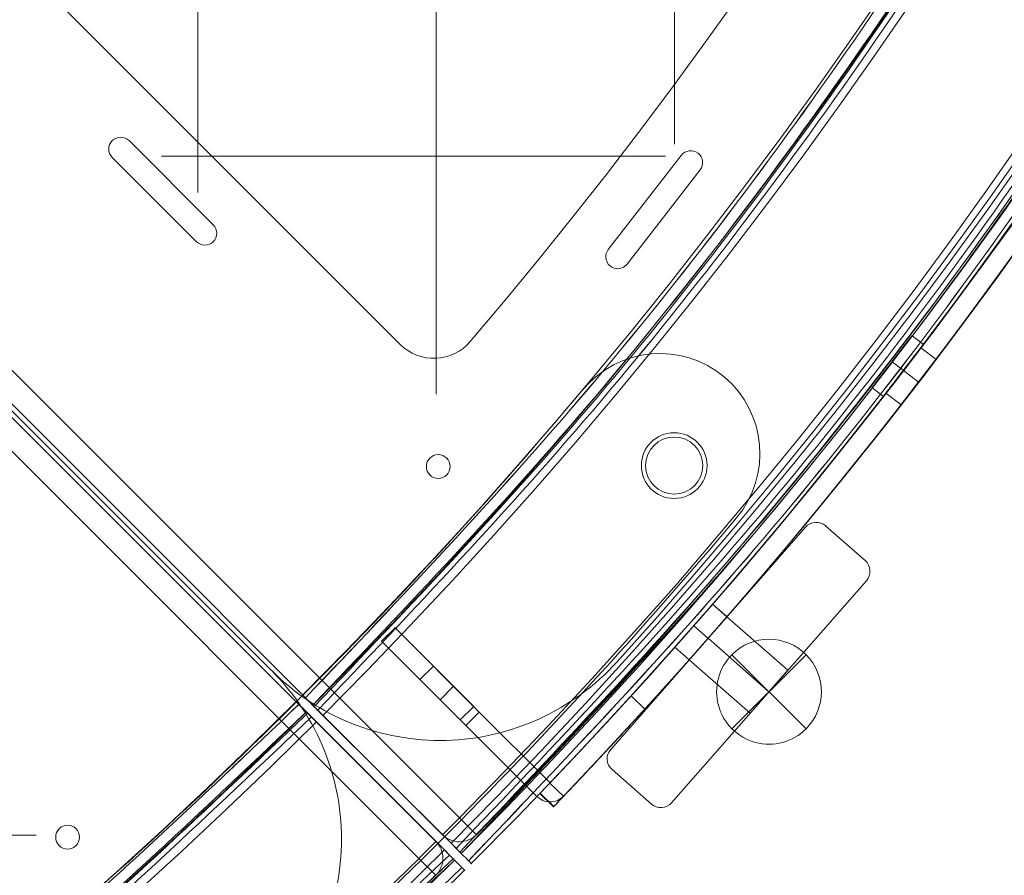
# Model space of a CAD drawing. Units: millimetres. Extents: x -1986 to 12069, y 684 to 10498.
# Drawn here: x 6129 to 6335, y 3657 to 3836 of the extents above; entities that cross this region are included whole.
import ezdxf

# ---------------------------------------------------------------- set-up
doc = ezdxf.new("R2010")
doc.units = ezdxf.units.MM
doc.header["$MEASUREMENT"] = 0
doc.linetypes.add('DGN Style 2', pattern=[249.243895, 149.546337, -99.697558])
doc.layers.add('Level 15', color=7, linetype='Continuous', lineweight=0)
doc.layers.add('Level 26', color=7, linetype='Continuous', lineweight=0)

# ---------------------------------------------------------------- blocks, each defined once
blk = doc.blocks.new('From Smart Solid_20')
at = {"layer": 'Level 26', "color": 7, "linetype": 'Continuous', "lineweight": 13}
for p, q in [((97.86, -1386.46), (95.43, -1384.6)), ((97.86, -1386.46), (95.43, -1384.6)), ((93.66, -1391.94), (91.23, -1390.08)), ((93.66, -1391.94), (91.23, -1390.08)), ((93.66, -1391.94), (91.23, -1390.08)), ((93.66, -1391.94), (91.23, -1390.08)), ((89.46, -1397.41), (87.03, -1395.55)), ((89.46, -1397.41), (87.03, -1395.55)), ((-1.27, -1491.18), (-28.17, -1464.33)), ((-28.17, -1464.33), (-1.27, -1491.18)), ((-1.27, -1491.18), (-28.17, -1464.33)), ((-28.17, -1464.33), (-1.27, -1491.18))]:
    blk.add_line(p, q, dxfattribs=at)
at = {"layer": 'Level 26', "color": 7, "linetype": 'Continuous', "lineweight": 13, "extrusion": (0, 0, -1)}
for centre, radius, start, end in [((746.91, -746.94), 1059.5, 45.05405, 224.94595), ((746.91, -746.94), 1059.5, 45.05405, 224.94595), ((746.91, -746.94), 1056.5, 45.05405, 224.94595), ((746.91, -746.94), 1056.5, 45.05405, 224.94595), ((746.91, -746.94), 1053.5, 45.05405, 224.94595), ((746.91, -746.94), 1053.5, 45.05405, 224.94595), ((746.91, -746.94), 1053.5, 45.05405, 224.94595), ((746.91, -746.94), 1053.5, 45.05405, 224.94595), ((746.91, -746.94), 1015.5, 45.05405, 224.94595), ((746.91, -746.94), 1015.5, 45.05405, 224.94595), ((746.91, -746.94), 1015.5, 45.05405, 224.94595), ((746.91, -746.94), 1015.5, 45.05405, 224.94595), ((746.91, -746.94), 1012.5, 45.05405, 224.94595), ((746.91, -746.94), 1012.5, 45.05405, 224.94595), ((746.91, -746.94), 1009.5, 45.05405, 224.94595), ((746.91, -746.94), 1009.5, 45.05405, 224.94595), ((-45.56, -1411.91), 6.9, 0, 360)]:
    blk.add_arc(centre, radius, start, end, dxfattribs=at)
at = {"layer": 'Level 26', "color": 7, "linetype": 'Continuous', "lineweight": 13}
blk.add_arc((45.56, -1411.91), 6.9, 0, 360, dxfattribs=at)
for points in [[(-1494.82, 2.37), (0.99, 1495.36), (1495.4, 0.96), (2.41, -1494.85)], [(-1494.81, 2.37), (0.99, 1495.35), (1495.38, 0.96), (2.4, -1494.84)], [(-1493.27, 0.82), (-0.55, 1490.72), (1490.75, -0.59), (0.85, -1493.3)], [(-1493.26, 0.82), (-0.56, 1490.71), (1490.74, -0.59), (0.85, -1493.3)], [(-1492.98, 0.53), (-0.84, 1489.85), (1489.89, -0.88), (0.56, -1493.01)], [(-1492.98, 0.53), (-0.84, 1489.85), (1489.88, -0.88), (0.56, -1493.01)], [(-1492.21, -0.24), (-1.61, 1487.54), (1487.57, -1.65), (-0.21, -1492.24)], [(-1492.21, -0.24), (-1.62, 1487.54), (1487.57, -1.65), (-0.21, -1492.24)], [(-1463.24, -29.26), (-30.58, 1400.69), (1400.73, -30.61), (-29.23, -1463.27)], [(-1463.24, -29.26), (-30.58, 1400.69), (1400.72, -30.62), (-29.23, -1463.27)], [(-1462.47, -30.04), (-31.35, 1398.38), (1398.41, -31.39), (-30, -1462.5)], [(-1462.47, -30.04), (-31.35, 1398.38), (1398.41, -31.39), (-30, -1462.5)], [(-1462.18, -30.32), (-31.64, 1397.52), (1397.56, -31.67), (-30.29, -1462.22)], [(-1462.18, -30.33), (-31.64, 1397.51), (1397.55, -31.68), (-30.29, -1462.21)], [(-1460.63, -31.87), (-33.19, 1392.88), (1392.92, -33.22), (-31.84, -1460.67)], [(-1460.63, -31.88), (-33.19, 1392.87), (1392.9, -33.23), (-31.85, -1460.66)]]:
    blk.add_rational_spline(points, [1, 0.333962264291, 0.333962264291, 1], degree=3, dxfattribs=at)
for points, knots in [([(95.45, -1384.61), (95.45, -1384.62), (94.55, -1385.8), (91.27, -1390.1), (87.97, -1394.38), (86.59, -1396.15), (87.74, -1394.68), (89.61, -1392.25), (91.26, -1390.11), (92.91, -1387.95), (94.3, -1386.13), (95.23, -1384.9), (95.45, -1384.61), (95.45, -1384.61)], [0, 0, 0, 0, 0.125, 0.25, 0.375, 0.5, 0.625, 0.6875, 0.75, 0.8125, 0.875, 0.9375, 1, 1, 1, 1]), ([(95.45, -1384.61), (95.45, -1384.62), (94.55, -1385.8), (91.27, -1390.1), (87.97, -1394.38), (86.59, -1396.15), (87.74, -1394.68), (89.61, -1392.25), (91.26, -1390.11), (92.91, -1387.95), (94.3, -1386.13), (95.23, -1384.9), (95.45, -1384.61), (95.45, -1384.61)], [0, 0, 0, 0, 0.125, 0.25, 0.375, 0.5, 0.625, 0.6875, 0.75, 0.8125, 0.875, 0.9375, 1, 1, 1, 1]), ([(97.83, -1386.44), (97.83, -1386.44), (96.93, -1387.63), (93.65, -1391.93), (90.35, -1396.21), (88.97, -1397.98), (90.12, -1396.51), (91.99, -1394.08), (93.64, -1391.93), (95.29, -1389.78), (96.68, -1387.95), (97.61, -1386.73), (97.83, -1386.44), (97.83, -1386.44)], [0, 0, 0, 0, 0.125, 0.25, 0.375, 0.5, 0.625, 0.6875, 0.75, 0.8125, 0.875, 0.9375, 1, 1, 1, 1]), ([(97.83, -1386.44), (97.83, -1386.44), (96.93, -1387.63), (93.65, -1391.93), (90.35, -1396.21), (88.97, -1397.98), (90.12, -1396.51), (91.99, -1394.08), (93.64, -1391.93), (95.29, -1389.78), (96.68, -1387.95), (97.61, -1386.73), (97.83, -1386.44), (97.83, -1386.44)], [0, 0, 0, 0, 0.125, 0.25, 0.375, 0.5, 0.625, 0.6875, 0.75, 0.8125, 0.875, 0.9375, 1, 1, 1, 1]), ([(-32.41, -1460.1), (-32.41, -1460.1), (-31.72, -1460.79), (-29.83, -1462.67), (-28.73, -1463.77), (-28.17, -1464.33)], [0, 0, 0, 0, 0.5, 0.75, 1, 1, 1, 1]), ([(-28.17, -1464.33), (-29.29, -1463.21), (-30.94, -1461.57), (-32.19, -1460.32), (-32.41, -1460.1), (-32.41, -1460.1)], [0, 0, 0, 0, 0.5, 0.75, 1, 1, 1, 1]), ([(2.97, -1495.42), (2.97, -1495.42), (2.28, -1494.73), (0.39, -1492.84), (-0.71, -1491.74), (-1.27, -1491.18)], [0, 0, 0, 0, 0.5, 0.75, 1, 1, 1, 1]), ([(-1.27, -1491.18), (-0.15, -1492.3), (1.5, -1493.94), (2.75, -1495.2), (2.97, -1495.42), (2.97, -1495.42)], [0, 0, 0, 0, 0.5, 0.75, 1, 1, 1, 1])]:
    blk.add_open_spline(points, degree=3, knots=knots, dxfattribs=at)
for points in [[(-28.17, -1464.33), (-28.73, -1463.77), (-29.83, -1462.68), (-30.29, -1462.21), (-30.29, -1462.21)], [(-30.29, -1462.21), (-30.29, -1462.21), (-29.83, -1462.68), (-28.73, -1463.77), (-28.17, -1464.33)], [(0.85, -1493.3), (0.85, -1493.3), (0.39, -1492.84), (-0.71, -1491.74), (-1.27, -1491.18)], [(-1.27, -1491.18), (-0.71, -1491.74), (0.39, -1492.84), (0.85, -1493.3), (0.85, -1493.3)]]:
    blk.add_open_spline(points, degree=3, dxfattribs=at)
for p in [(41.36, -1406.43), (51.04, -1407.71), (40.09, -1416.11), (49.76, -1417.38), (-32.41, -1460.1), (-30.29, -1462.21), (0.85, -1493.3), (2.97, -1495.42)]:
    blk.add_point(p, dxfattribs=at)
blk = doc.blocks.new('From Smart Solid_22')
at = {"layer": 'Level 26', "color": 7, "linetype": 'Continuous', "lineweight": 13}
for p, q in [((1491.12, 1.32), (1464.28, 28.21)), ((1464.28, 28.21), (1491.12, 1.32)), ((1491.12, 1.32), (1464.28, 28.21)), ((1464.28, 28.21), (1491.12, 1.32))]:
    blk.add_line(p, q, dxfattribs=at)
at = {"layer": 'Level 26', "color": 7, "linetype": 'Continuous', "lineweight": 13, "extrusion": (0, 0, -1)}
for radius in [1059.5, 1059.5, 1056.5, 1056.5, 1053.5, 1053.5, 1053.5, 1053.5, 1015.5, 1015.5, 1015.5, 1015.5, 1012.5, 1012.5, 1009.5, 1009.5]:
    blk.add_arc((-746.89, 746.96), radius, 225.05405, 44.94595, dxfattribs=at)
at = {"layer": 'Level 26', "color": 7, "linetype": 'Continuous', "lineweight": 13}
for points in [[(1494.79, -2.36), (-1.02, -1495.35), (-1495.42, -0.95), (-2.43, 1494.86)], [(1494.79, -2.36), (-1.01, -1495.34), (-1495.4, -0.95), (-2.42, 1494.85)], [(1493.24, -0.81), (0.53, -1490.71), (-1490.77, 0.6), (-0.88, 1493.31)], [(1493.24, -0.81), (0.53, -1490.7), (-1490.77, 0.6), (-0.87, 1493.31)], [(1492.96, -0.52), (0.82, -1489.84), (-1489.91, 0.89), (-0.59, 1493.02)], [(1492.95, -0.52), (0.82, -1489.84), (-1489.91, 0.89), (-0.59, 1493.02)], [(1492.18, 0.25), (1.59, -1487.53), (-1487.6, 1.66), (0.19, 1492.25)], [(1492.18, 0.25), (1.59, -1487.53), (-1487.59, 1.66), (0.19, 1492.25)], [(1463.22, 29.27), (30.56, -1400.68), (-1400.75, 30.63), (29.21, 1463.28)], [(1463.22, 29.27), (30.56, -1400.68), (-1400.75, 30.63), (29.21, 1463.28)], [(1462.45, 30.05), (31.33, -1398.37), (-1398.44, 31.4), (29.98, 1462.51)], [(1462.44, 30.05), (31.33, -1398.37), (-1398.43, 31.4), (29.98, 1462.51)], [(1462.16, 30.33), (31.62, -1397.51), (-1397.58, 31.68), (30.27, 1462.23)], [(1462.16, 30.34), (31.62, -1397.5), (-1397.57, 31.69), (30.27, 1462.22)], [(1460.61, 31.88), (33.16, -1392.87), (-1392.94, 33.23), (31.82, 1460.68)], [(1460.61, 31.89), (33.17, -1392.86), (-1392.92, 33.24), (31.82, 1460.67)]]:
    blk.add_rational_spline(points, [1, 0.333962264291, 0.333962264291, 1], degree=3, dxfattribs=at)
for points in [[(1460.04, 32.46), (1460.04, 32.46), (1460.73, 31.77), (1462.62, 29.88), (1463.72, 28.77), (1464.28, 28.21)], [(1464.28, 28.21), (1463.16, 29.33), (1461.52, 30.98), (1460.26, 32.24), (1460.04, 32.46), (1460.04, 32.46)], [(1495.36, -2.93), (1495.36, -2.93), (1494.67, -2.24), (1492.78, -0.35), (1491.68, 0.76), (1491.12, 1.32)], [(1491.12, 1.32), (1492.24, 0.19), (1493.88, -1.45), (1495.14, -2.71), (1495.36, -2.93), (1495.36, -2.93)]]:
    blk.add_open_spline(points, degree=3, knots=[0, 0, 0, 0, 0.5, 0.75, 1, 1, 1, 1], dxfattribs=at)
for points in [[(1464.28, 28.21), (1463.72, 28.77), (1462.62, 29.87), (1462.16, 30.33), (1462.16, 30.33)], [(1462.16, 30.33), (1462.16, 30.33), (1462.62, 29.87), (1463.72, 28.77), (1464.28, 28.21)], [(1493.24, -0.81), (1493.24, -0.81), (1492.78, -0.34), (1491.68, 0.76), (1491.12, 1.32)], [(1491.12, 1.32), (1491.68, 0.76), (1492.78, -0.35), (1493.24, -0.81), (1493.24, -0.81)]]:
    blk.add_open_spline(points, degree=3, dxfattribs=at)
for p in [(1460.04, 32.46), (1462.16, 30.33), (1493.24, -0.81), (1495.36, -2.93)]:
    blk.add_point(p, dxfattribs=at)
blk = doc.blocks.new('From Smart Solid_26')
at = {"layer": 'Level 26', "color": 7, "linetype": 'Continuous', "lineweight": 13}
for p, q in [((708.03, -171.34), (35.39, 501.3)), ((708.03, -171.34), (35.39, 501.3)), ((708.03, -171.34), (708.03, -171.34)), ((663.44, -204.53), (663.44, -204.53)), ((666.97, -204.53), (666.97, -204.53)), ((663.44, -208.06), (663.44, -208.06)), ((666.97, -208.06), (666.97, -208.06))]:
    blk.add_line(p, q, dxfattribs=at)
blk.add_arc((672.68, -206.7), 50, 312.1412, 45, dxfattribs=at)
at = {"layer": 'Level 26', "color": 7, "linetype": 'Continuous', "lineweight": 13, "extrusion": (0, 0, -1)}
for centre, radius, start, end in [((-672.68, -206.7), 50, 135, 227.8588), ((-665.21, -206.29), 2.5, 0, 360), ((-665.21, -206.29), 2.5, 0, 360)]:
    blk.add_arc(centre, radius, start, end, dxfattribs=at)
blk = doc.blocks.new('From Smart Solid_27')
at = {"layer": 'Level 26', "color": 7, "linetype": 'Continuous', "lineweight": 13}
for p, q in [((-501.26, -35.35), (171.38, -707.99)), ((-501.26, -35.35), (171.38, -707.99)), ((-160.65, -280.5), (198.37, -639.52)), ((-160.65, -280.5), (198.37, -639.52)), ((137.93, -596.75), (137.93, -596.75)), ((141.46, -596.75), (141.46, -596.75)), ((141.46, -596.75), (159.14, -614.43)), ((141.46, -596.75), (159.14, -614.43)), ((137.93, -600.29), (137.93, -600.29)), ((155.6, -617.96), (137.93, -600.29)), ((155.6, -617.96), (137.93, -600.29)), ((257.35, -599.85), (242.03, -619.6)), ((257.35, -599.85), (242.03, -619.6)), ((257.35, -599.85), (257.35, -599.85)), ((257.55, -599.61), (257.55, -599.61)), ((261.09, -599.61), (261.09, -599.61)), ((245.98, -622.67), (261.3, -602.91)), ((245.98, -622.67), (261.3, -602.91)), ((261.3, -602.91), (261.3, -602.91)), ((159.14, -614.43), (159.14, -614.43)), ((155.6, -617.96), (155.6, -617.96)), ((159.14, -617.96), (159.14, -617.96)), ((242.03, -619.6), (242.03, -619.6)), ((242.23, -622.9), (242.23, -622.9)), ((245.77, -622.9), (245.77, -622.9)), ((245.98, -622.67), (245.98, -622.67)), ((198.37, -639.52), (198.37, -639.52)), ((213.05, -638.93), (213.05, -638.93)), ((204.57, -663.4), (204.57, -663.4)), ((208.11, -663.4), (208.11, -663.4)), ((204.57, -666.93), (204.57, -666.93)), ((208.11, -666.93), (208.11, -666.93)), ((243.81, -706.18), (243.81, -706.18)), ((171.38, -707.99), (171.38, -707.99))]:
    blk.add_line(p, q, dxfattribs=at)
for centre, radius, start, end in [((-536.61, 0.01), 1052.51, 317.85882, 42.14118), ((-536.61, 0.01), 1052.51, 317.85882, 42.14118), ((-536.61, 0.01), 985.01, 319.55907, 40.44093), ((-536.61, 0.01), 985.01, 319.55907, 40.44093), ((259.32, -601.38), 2.5, 322.2085, 142.2085), ((259.32, -601.38), 2.5, 322.2085, 142.2085), ((244, -621.13), 2.5, 142.2085, 322.2085), ((244, -621.13), 2.5, 142.2085, 322.2085), ((205.44, -632.45), 10, 225, 319.5591), ((206.74, -672.64), 50, 225, 317.8588)]:
    blk.add_arc(centre, radius, start, end, dxfattribs=at)
at = {"layer": 'Level 26', "color": 7, "linetype": 'Continuous', "lineweight": 13, "extrusion": (0, 0, -1)}
for centre, radius, start, end in [((-139.69, -598.52), 2.5, 315, 135), ((-139.69, -598.52), 2.5, 315, 135), ((-157.37, -616.2), 2.5, 135, 315), ((-157.37, -616.2), 2.5, 135, 315), ((-205.44, -632.45), 10, 220.4409, 315), ((-206.34, -665.16), 2.5, 0, 360), ((-206.34, -665.16), 2.5, 0, 360), ((-206.74, -672.64), 50, 222.1412, 315)]:
    blk.add_arc(centre, radius, start, end, dxfattribs=at)
blk = doc.blocks.new('From Smart Solid_171')
at = {"layer": 'Level 26', "color": 7, "linetype": 'Continuous', "lineweight": 13}
for p, q in [((-113.41, -694.03), (-110.36, -696.71)), ((-117.37, -698.54), (-114.31, -701.22)), ((-117.37, -698.54), (-114.31, -701.22)), ((-121.32, -703.06), (-118.27, -705.74)), ((-146.7, -736.49), (-149.59, -733.72)), ((-146.7, -736.49), (-149.59, -733.72))]:
    blk.add_line(p, q, dxfattribs=at)
at = {"layer": 'Level 26', "color": 7, "linetype": 'Continuous', "lineweight": 13, "extrusion": (0, 0, -1)}
blk.add_arc((913.91, 0.01), 1063.5, 136.175, 223.8296, dxfattribs=at)
blk.add_arc((913.91, 0.01), 1063.5, 136.175, 223.8296, dxfattribs=at)
at = {"layer": 'Level 26', "color": 7, "linetype": 'Continuous', "lineweight": 13}
blk.add_arc((-913.91, 0.01), 1059.5, 316.1704, 43.825, dxfattribs=at)
blk.add_arc((-913.91, 0.01), 1059.5, 316.1704, 43.825, dxfattribs=at)
for points in [[(-113.39, -694.05), (-113.4, -694.05), (-114.24, -695.03), (-117.33, -698.57), (-120.44, -702.1), (-121.74, -703.56), (-120.45, -702.1), (-117.34, -698.58), (-114.76, -695.63), (-113.6, -694.29), (-113.39, -694.05), (-113.39, -694.05)], [(-110.39, -696.69), (-110.39, -696.69), (-111.24, -697.67), (-114.32, -701.21), (-117.44, -704.74), (-118.73, -706.19), (-117.44, -704.74), (-114.33, -701.22), (-111.76, -698.27), (-110.59, -696.93), (-110.39, -696.69), (-110.39, -696.69)]]:
    blk.add_open_spline(points, degree=3, knots=[0, 0, 0, 0, 0.125, 0.25, 0.375, 0.5, 0.625, 0.75, 0.875, 0.9375, 1, 1, 1, 1], dxfattribs=at)
for p in [(-149.59, -733.72), (-146.7, -736.49)]:
    blk.add_point(p, dxfattribs=at)
blk = doc.blocks.new('From Smart Solid_172')
at = {"layer": 'Level 26', "color": 7, "linetype": 'Continuous', "lineweight": 13}
for p, q in [((-66.54, -642.54), (-69.71, -640.11)), ((-66.54, -642.54), (-69.71, -640.11)), ((-73.39, -644.85), (-70.16, -647.33)), ((-73.39, -644.85), (-70.16, -647.33)), ((-73.85, -652.06), (-77.02, -649.63)), ((-73.85, -652.06), (-77.02, -649.63)), ((-113.41, -693.93), (-110.36, -696.61)), ((-117.37, -698.44), (-114.31, -701.12)), ((-117.37, -698.44), (-114.31, -701.12)), ((-121.32, -702.96), (-118.27, -705.64)), ((-149.49, -733.51), (-149.64, -733.68)), ((-146.76, -736.45), (-149.64, -733.68)), ((-149.64, -733.68), (-146.76, -736.45))]:
    blk.add_line(p, q, dxfattribs=at)
for radius, start, end in [(1059.5, 316.17812, 22.93003), (1063.5, 316.1915, 343.02276)]:
    blk.add_arc((-913.91, 0.11), radius, start, end, dxfattribs=at)
at = {"layer": 'Level 26', "color": 7, "linetype": 'Continuous', "lineweight": 13, "extrusion": (0, 0, -1)}
for radius, start, end in [(1059.5, 157.06997, 223.82188), (1063.5, 196.97724, 223.8085)]:
    blk.add_arc((913.91, 0.11), radius, start, end, dxfattribs=at)
at = {"layer": 'Level 26', "color": 7, "linetype": 'Continuous', "lineweight": 13}
for points in [[(-77.02, -649.63), (-77.02, -649.63), (-76.22, -648.61), (-73.35, -644.88), (-70.5, -641.14), (-69.71, -640.11), (-69.71, -640.11)], [(-73.85, -652.06), (-73.85, -652.06), (-73.05, -651.04), (-70.18, -647.32), (-67.33, -643.58), (-66.54, -642.54), (-66.54, -642.54)], [(-149.64, -733.68), (-149.59, -733.62), (-149.54, -733.57), (-149.49, -733.51)], [(-146.43, -736.1), (-146.54, -736.22), (-146.65, -736.33), (-146.76, -736.45)], [(-146.76, -736.45), (-146.65, -736.33), (-146.54, -736.22), (-146.43, -736.1)]]:
    blk.add_open_spline(points, degree=3, dxfattribs=at)
for points, knots in [([(-69.71, -640.11), (-69.71, -640.11), (-69.9, -640.36), (-70.98, -641.77), (-73.35, -644.88), (-76.22, -648.6), (-77.02, -649.63), (-77.02, -649.63)], [0, 0, 0, 0, 0.125, 0.25, 0.5, 0.75, 1, 1, 1, 1]), ([(-66.54, -642.54), (-66.54, -642.54), (-66.73, -642.79), (-67.81, -644.21), (-70.17, -647.31), (-73.05, -651.04), (-73.85, -652.06), (-73.85, -652.06)], [0, 0, 0, 0, 0.125, 0.25, 0.5, 0.75, 1, 1, 1, 1]), ([(-113.39, -693.95), (-113.4, -693.95), (-114.24, -694.93), (-117.33, -698.47), (-120.44, -702), (-121.74, -703.46), (-120.45, -702), (-117.34, -698.48), (-114.76, -695.53), (-113.6, -694.19), (-113.39, -693.95), (-113.39, -693.95)], [0, 0, 0, 0, 0.125, 0.25, 0.375, 0.5, 0.625, 0.75, 0.875, 0.9375, 1, 1, 1, 1]), ([(-110.39, -696.59), (-110.39, -696.59), (-111.24, -697.57), (-114.32, -701.11), (-117.44, -704.64), (-118.73, -706.09), (-117.44, -704.64), (-114.33, -701.12), (-111.76, -698.17), (-110.59, -696.83), (-110.39, -696.59), (-110.39, -696.59)], [0, 0, 0, 0, 0.125, 0.25, 0.375, 0.5, 0.625, 0.75, 0.875, 0.9375, 1, 1, 1, 1])]:
    blk.add_open_spline(points, degree=3, knots=knots, dxfattribs=at)
for p in [(-69.71, -640.11), (-66.54, -642.54), (-77.02, -649.63), (-73.85, -652.06), (-149.49, -733.51), (-149.64, -733.68), (-146.76, -736.45), (-146.43, -736.1)]:
    blk.add_point(p, dxfattribs=at)
blk = doc.blocks.new('From Smart Solid_183')
at = {"layer": 'Level 26', "color": 7, "linetype": 'Continuous', "lineweight": 13}
for p, q in [((18.29, 29.18), (18.29, 29.18)), ((26.56, 21.92), (18.29, 29.18)), ((26.56, 21.92), (18.29, 29.18)), ((14.06, 28.9), (-26.82, -17.72)), ((14.06, 28.9), (-26.82, -17.72)), ((14.06, 28.9), (14.06, 28.9)), ((26.56, 21.92), (26.56, 21.92)), ((-14.04, -28.93), (26.84, 17.69)), ((-14.04, -28.93), (26.84, 17.69)), ((26.84, 17.69), (26.84, 17.69)), ((-2.42, 10.1), (-10.34, 1.08)), ((-2.42, 10.1), (-10.34, 1.08)), ((-2.42, 10.1), (-10.34, 1.08)), ((-2.42, 10.1), (10.36, -1.11)), ((-2.42, 10.1), (10.36, -1.11)), ((-2.42, 10.1), (10.36, -1.11)), ((-6.38, 5.59), (6.4, -5.62)), ((-6.38, 5.59), (6.4, -5.62)), ((-6.38, 5.59), (6.4, -5.62)), ((-6.38, 5.59), (6.4, -5.62)), ((-6.38, 5.59), (6.4, -5.62)), ((-6.38, 5.59), (6.4, -5.62)), ((-10.34, 1.08), (2.45, -10.13)), ((-10.34, 1.08), (2.45, -10.13)), ((-10.34, 1.08), (2.45, -10.13)), ((2.45, -10.13), (10.36, -1.11)), ((2.45, -10.13), (10.36, -1.11)), ((2.45, -10.13), (10.36, -1.11)), ((-26.82, -17.72), (-26.82, -17.72)), ((-26.54, -21.95), (-26.54, -21.95)), ((-26.54, -21.95), (-18.27, -29.2)), ((-26.54, -21.95), (-18.27, -29.2)), ((-14.04, -28.93), (-14.04, -28.93)), ((-18.27, -29.2), (-18.27, -29.2))]:
    blk.add_line(p, q, dxfattribs=at)
for centre, start, end in [((16.32, 26.92), 48.75, 138.75), ((16.32, 26.92), 48.75, 138.75), ((24.59, 19.67), 318.75, 48.75), ((24.59, 19.67), 318.75, 48.75), ((-24.56, -19.69), 138.75, 228.75), ((-24.56, -19.69), 138.75, 228.75), ((-16.29, -26.95), 228.75, 318.75), ((-16.29, -26.95), 228.75, 318.75)]:
    blk.add_arc(centre, 3, start, end, dxfattribs=at)
blk = doc.blocks.new('From Smart Solid_196')
at = {"layer": 'Level 26', "color": 7, "linetype": 'Continuous', "lineweight": 13}
for p, q in [((7.73, 7.81), (-7.83, -7.75)), ((7.73, -7.75), (-7.83, 7.81)), ((7.73, -7.75), (-7.83, 7.81))]:
    blk.add_line(p, q, dxfattribs=at)
blk.add_arc((-0.05, 0.03), 11, 315, 135, dxfattribs=at)
at = {"layer": 'Level 26', "color": 7, "linetype": 'Continuous', "lineweight": 13, "extrusion": (0, 0, -1)}
blk.add_arc((0.05, 0.03), 11, 225, 45, dxfattribs=at)
blk = doc.blocks.new('From Smart Solid_206')
at = {"layer": 'Level 26', "color": 7, "linetype": 'Continuous', "lineweight": 13}
for p, q in [((7.73, 7.81), (-7.83, -7.75)), ((7.73, -7.75), (-7.83, 7.81)), ((7.73, -7.75), (-7.83, 7.81))]:
    blk.add_line(p, q, dxfattribs=at)
blk.add_arc((-0.05, 0.03), 11, 315, 135, dxfattribs=at)
at = {"layer": 'Level 26', "color": 7, "linetype": 'Continuous', "lineweight": 13, "extrusion": (0, 0, -1)}
blk.add_arc((0.05, 0.03), 11, 225, 45, dxfattribs=at)
blk = doc.blocks.new('From Smart Solid_208')
at = {"layer": 'Level 26', "color": 7, "linetype": 'Continuous', "lineweight": 13}
for p, q in [((83.32, 484.86), (742.44, -174.26)), ((742.44, -174.26), (83.32, 484.86)), ((738.9, -177.79), (79.78, 481.32)), ((742.44, -174.26), (738.9, -177.79)), ((742.42, -181.35), (738.9, -177.79))]:
    blk.add_line(p, q, dxfattribs=at)
at = {"layer": 'Level 26', "color": 7, "linetype": 'Continuous', "lineweight": 13, "extrusion": (0, 0, -1)}
blk.add_arc((-738.9, -177.79), 5, 135, 225.3271, dxfattribs=at)
at = {"layer": 'Level 26', "color": 7, "linetype": 'Continuous', "lineweight": 13}
for centre, radius, start, end in [((738.9, -177.79), 5, 314.6729, 45), ((-0.01, 569.61), 1051, 225.3271, 314.6729)]:
    blk.add_arc(centre, radius, start, end, dxfattribs=at)
blk.add_point((742.44, -174.26), dxfattribs=at)
blk = doc.blocks.new('From Smart Solid_295')
at = {"layer": 'Level 26', "color": 7, "linetype": 'Continuous', "lineweight": 13}
for p, q in [((-481.38, -79.79), (177.74, -738.91)), ((174.2, -742.44), (-484.92, -83.33)), ((174.2, -742.44), (-484.92, -83.33)), ((177.74, -738.91), (174.2, -742.44)), ((177.74, -738.91), (181.29, -742.42))]:
    blk.add_line(p, q, dxfattribs=at)
at = {"layer": 'Level 26', "color": 7, "linetype": 'Continuous', "lineweight": 13, "extrusion": (0, 0, -1)}
for centre, radius, start, end in [((569.66, 0.01), 1056, 135.3271, 224.6729), ((569.66, 0.01), 1056, 135.3271, 224.6729), ((-222.81, -664.96), 6, 0, 360), ((-222.81, -664.96), 6, 0, 360), ((-177.74, -738.91), 5, 224.6729, 315)]:
    blk.add_arc(centre, radius, start, end, dxfattribs=at)
at = {"layer": 'Level 26', "color": 7, "linetype": 'Continuous', "lineweight": 13}
for centre, radius, start, end in [((-569.66, 0.01), 1051, 315.3271, 44.6729), ((177.74, -738.91), 5, 225, 315.3271)]:
    blk.add_arc(centre, radius, start, end, dxfattribs=at)
for p in [(218.57, -660.72), (227.05, -660.72), (218.57, -669.2), (227.05, -669.2), (174.2, -742.44), (181.29, -742.42)]:
    blk.add_point(p, dxfattribs=at)
blk = doc.blocks.new('From Smart Solid_397')
at = {"layer": 'Level 26', "color": 7, "linetype": 'Continuous', "lineweight": 13}
for p, q in [((18.29, 29.18), (18.29, 29.18)), ((26.56, 21.92), (18.29, 29.18)), ((26.56, 21.92), (18.29, 29.18)), ((14.06, 28.9), (-26.82, -17.72)), ((14.06, 28.9), (-26.82, -17.72)), ((14.06, 28.9), (14.06, 28.9)), ((26.56, 21.92), (26.56, 21.92)), ((-14.04, -28.92), (26.84, 17.69)), ((-14.04, -28.92), (26.84, 17.69)), ((26.84, 17.69), (26.84, 17.69)), ((-2.42, 10.1), (-10.34, 1.08)), ((-2.42, 10.1), (-10.34, 1.08)), ((-2.42, 10.1), (-10.34, 1.08)), ((-2.42, 10.1), (-10.34, 1.08)), ((10.36, -1.11), (-2.42, 10.1)), ((-2.42, 10.1), (10.36, -1.11)), ((-2.42, 10.1), (10.36, -1.11)), ((-6.38, 5.59), (6.4, -5.62)), ((-6.38, 5.59), (6.4, -5.62)), ((-6.38, 5.59), (6.4, -5.62)), ((-6.38, 5.59), (6.4, -5.62)), ((-6.38, 5.59), (6.4, -5.62)), ((-6.38, 5.59), (6.4, -5.62)), ((-10.34, 1.08), (2.45, -10.13)), ((-10.34, 1.08), (2.45, -10.13)), ((-10.34, 1.08), (2.45, -10.13)), ((2.45, -10.13), (10.36, -1.11)), ((2.45, -10.13), (10.36, -1.11)), ((2.45, -10.13), (10.36, -1.11)), ((2.45, -10.13), (10.36, -1.11)), ((-26.82, -17.72), (-26.82, -17.72)), ((-26.54, -21.95), (-26.54, -21.95)), ((-26.54, -21.95), (-18.27, -29.2)), ((-26.54, -21.95), (-18.27, -29.2)), ((-14.04, -28.92), (-14.04, -28.92)), ((-18.27, -29.2), (-18.27, -29.2))]:
    blk.add_line(p, q, dxfattribs=at)
for centre, start, end in [((16.32, 26.92), 48.75, 138.75), ((16.32, 26.92), 48.75, 138.75), ((24.59, 19.67), 318.75, 48.75), ((24.59, 19.67), 318.75, 48.75), ((-24.56, -19.69), 138.75, 228.75), ((-24.56, -19.69), 138.75, 228.75), ((-16.29, -26.95), 228.75, 318.75), ((-16.29, -26.95), 228.75, 318.75)]:
    blk.add_arc(centre, 3, start, end, dxfattribs=at)
blk = doc.blocks.new('From Smart Solid_403')
at = {"layer": 'Level 26', "color": 7, "linetype": 'Continuous', "lineweight": 13}
for p, q in [((-49.99, -642.64), (-53.16, -640.21)), ((-49.99, -642.64), (-53.16, -640.21)), ((-49.99, -642.64), (-53.16, -640.21)), ((-49.99, -642.64), (-53.16, -640.21)), ((-56.84, -644.95), (-53.61, -647.43)), ((-56.84, -644.95), (-53.61, -647.43)), ((-56.84, -644.95), (-53.61, -647.43)), ((-56.84, -644.95), (-53.61, -647.43)), ((-57.3, -652.16), (-60.47, -649.73)), ((-57.3, -652.16), (-60.47, -649.73)), ((-57.3, -652.16), (-60.47, -649.73)), ((-57.3, -652.16), (-60.47, -649.73)), ((-96.86, -694.03), (-93.81, -696.71)), ((-96.86, -694.03), (-93.81, -696.71)), ((-93.84, -696.69), (-96.84, -694.05)), ((-166.29, -701.83), (-163.46, -699)), ((-166.29, -701.83), (-163.46, -699)), ((-145.79, -716.68), (-163.46, -699)), ((-145.79, -716.68), (-163.46, -699)), ((-100.82, -698.54), (-97.76, -701.22)), ((-100.82, -698.54), (-97.76, -701.22)), ((-100.82, -698.54), (-97.76, -701.22)), ((-100.82, -698.54), (-97.76, -701.22)), ((-100.82, -698.54), (-97.76, -701.22)), ((-100.82, -698.54), (-97.76, -701.22)), ((-166.29, -701.83), (-148.62, -719.5)), ((-166.29, -701.83), (-148.62, -719.5)), ((-104.77, -703.06), (-101.72, -705.74)), ((-104.77, -703.06), (-101.72, -705.74)), ((-104.76, -703.07), (-101.75, -705.71)), ((-158.27, -709.85), (-155.44, -707.02)), ((-158.27, -709.85), (-155.44, -707.02)), ((-158.27, -709.85), (-155.44, -707.02)), ((-155.44, -707.02), (-146.95, -715.51)), ((-155.44, -707.02), (-146.95, -715.51)), ((-155.44, -707.02), (-146.95, -715.51)), ((-149.78, -718.34), (-158.27, -709.85)), ((-149.78, -718.34), (-158.27, -709.85)), ((-149.78, -718.34), (-158.27, -709.85)), ((-154.03, -714.09), (-151.2, -711.27)), ((-154.03, -714.09), (-151.2, -711.27)), ((-154.03, -714.09), (-151.2, -711.27)), ((-154.03, -714.09), (-151.2, -711.27)), ((-154.03, -714.09), (-151.2, -711.27)), ((-154.03, -714.09), (-151.2, -711.27)), ((-111.06, -716.07), (-113.95, -713.3)), ((-111.06, -716.07), (-113.95, -713.3)), ((-149.78, -718.34), (-146.95, -715.51)), ((-149.78, -718.34), (-146.95, -715.51)), ((-149.78, -718.34), (-146.95, -715.51)), ((-145.79, -716.68), (-148.62, -719.5)), ((-145.79, -716.68), (-148.62, -719.5)), ((-130.94, -731.52), (-145.79, -716.68)), ((-130.94, -731.52), (-145.79, -716.68)), ((-148.62, -719.5), (-133.77, -734.35)), ((-148.62, -719.5), (-133.77, -734.35)), ((-128.12, -734.36), (-131, -731.59)), ((-131, -731.59), (-128.12, -734.36)), ((-128.12, -734.36), (-131, -731.59)), ((-131, -731.59), (-128.12, -734.36)), ((-128.11, -734.35), (-128.11, -734.35)), ((-128.11, -734.35), (-128.11, -734.35))]:
    blk.add_line(p, q, dxfattribs=at)
for start, end in [(317.68167, 22.93003), (317.68167, 22.93003), (316.32954, 316.3344), (316.32954, 316.3344)]:
    blk.add_arc((-897.36, 0.01), 1059.5, start, end, dxfattribs=at)
at = {"layer": 'Level 26', "color": 7, "linetype": 'Continuous', "lineweight": 13, "extrusion": (0, 0, -1)}
for centre, radius, start, end in [((897.36, 0.01), 1063.5, 196.97724, 222.32403), ((897.36, 0.01), 1063.5, 196.97724, 222.32403), ((130.94, -731.53), 4, 225, 315), ((130.94, -731.53), 4, 225, 315), ((897.36, 0.01), 1063.5, 223.67062, 223.67107), ((897.36, 0.01), 1063.5, 223.67062, 223.67107)]:
    blk.add_arc(centre, radius, start, end, dxfattribs=at)
at = {"layer": 'Level 26', "color": 7, "linetype": 'Continuous', "lineweight": 13}
for points in [[(-60.47, -649.73), (-60.47, -649.73), (-59.67, -648.71), (-56.8, -644.98), (-53.95, -641.24), (-53.16, -640.21), (-53.16, -640.21)], [(-60.47, -649.73), (-60.47, -649.73), (-59.67, -648.71), (-56.8, -644.98), (-53.95, -641.24), (-53.16, -640.21), (-53.16, -640.21)], [(-57.3, -652.16), (-57.3, -652.16), (-56.5, -651.14), (-53.63, -647.42), (-50.78, -643.68), (-49.99, -642.64), (-49.99, -642.64)], [(-57.3, -652.16), (-57.3, -652.16), (-56.5, -651.14), (-53.63, -647.42), (-50.78, -643.68), (-49.99, -642.64), (-49.99, -642.64)], [(-104.76, -703.07), (-104.76, -703.07), (-103.9, -702.1), (-100.79, -698.58), (-97.7, -695.03), (-96.84, -694.05), (-96.84, -694.05)], [(-104.76, -703.07), (-104.76, -703.07), (-103.9, -702.1), (-100.79, -698.58), (-97.7, -695.03), (-96.84, -694.05), (-96.84, -694.05)]]:
    blk.add_open_spline(points, degree=3, dxfattribs=at)
for points, knots in [([(-53.16, -640.21), (-53.16, -640.21), (-53.35, -640.46), (-54.43, -641.87), (-56.8, -644.98), (-59.67, -648.7), (-60.47, -649.73), (-60.47, -649.73)], [0, 0, 0, 0, 0.125, 0.25, 0.5, 0.75, 1, 1, 1, 1]), ([(-53.16, -640.21), (-53.16, -640.21), (-53.35, -640.46), (-54.43, -641.87), (-56.8, -644.98), (-59.67, -648.7), (-60.47, -649.73), (-60.47, -649.73)], [0, 0, 0, 0, 0.125, 0.25, 0.5, 0.75, 1, 1, 1, 1]), ([(-49.99, -642.64), (-49.99, -642.64), (-50.18, -642.89), (-51.26, -644.31), (-53.62, -647.41), (-56.5, -651.14), (-57.3, -652.16), (-57.3, -652.16)], [0, 0, 0, 0, 0.125, 0.25, 0.5, 0.75, 1, 1, 1, 1]), ([(-49.99, -642.64), (-49.99, -642.64), (-50.18, -642.89), (-51.26, -644.31), (-53.62, -647.41), (-56.5, -651.14), (-57.3, -652.16), (-57.3, -652.16)], [0, 0, 0, 0, 0.125, 0.25, 0.5, 0.75, 1, 1, 1, 1]), ([(-96.84, -694.05), (-96.85, -694.05), (-97.69, -695.03), (-100.78, -698.57), (-103.89, -702.1), (-105.19, -703.56), (-103.9, -702.1), (-100.79, -698.58), (-98.21, -695.63), (-97.05, -694.29), (-96.84, -694.05), (-96.84, -694.05)], [0, 0, 0, 0, 0.125, 0.25, 0.375, 0.5, 0.625, 0.75, 0.875, 0.9375, 1, 1, 1, 1]), ([(-96.84, -694.05), (-96.85, -694.05), (-97.69, -695.03), (-100.78, -698.57), (-103.89, -702.1), (-105.19, -703.56), (-103.9, -702.1), (-100.79, -698.58), (-98.21, -695.63), (-97.05, -694.29), (-96.84, -694.05), (-96.84, -694.05)], [0, 0, 0, 0, 0.125, 0.25, 0.375, 0.5, 0.625, 0.75, 0.875, 0.9375, 1, 1, 1, 1]), ([(-93.84, -696.69), (-93.84, -696.69), (-94.69, -697.67), (-97.77, -701.21), (-100.89, -704.74), (-102.18, -706.19), (-100.89, -704.74), (-97.78, -701.22), (-95.21, -698.27), (-94.04, -696.93), (-93.84, -696.69), (-93.84, -696.69)], [0, 0, 0, 0, 0.125, 0.25, 0.375, 0.5, 0.625, 0.75, 0.875, 0.9375, 1, 1, 1, 1]), ([(-93.84, -696.69), (-93.84, -696.69), (-94.04, -696.92), (-95.21, -698.27), (-97.77, -701.21), (-100.89, -704.74), (-101.75, -705.71), (-101.75, -705.71)], [0, 0, 0, 0, 0.125, 0.25, 0.5, 0.75, 1, 1, 1, 1]), ([(-93.84, -696.69), (-93.84, -696.69), (-94.69, -697.67), (-97.77, -701.21), (-100.89, -704.74), (-102.18, -706.19), (-100.89, -704.74), (-97.78, -701.22), (-95.21, -698.27), (-94.04, -696.93), (-93.84, -696.69), (-93.84, -696.69)], [0, 0, 0, 0, 0.125, 0.25, 0.375, 0.5, 0.625, 0.75, 0.875, 0.9375, 1, 1, 1, 1]), ([(-93.84, -696.69), (-93.84, -696.69), (-94.04, -696.92), (-95.21, -698.27), (-97.77, -701.21), (-100.89, -704.74), (-101.75, -705.71), (-101.75, -705.71)], [0, 0, 0, 0, 0.125, 0.25, 0.5, 0.75, 1, 1, 1, 1]), ([(-113.95, -713.3), (-115.06, -714.52), (-117.25, -716.91), (-120.47, -720.4), (-123.41, -723.56), (-126.04, -726.36), (-127.82, -728.24), (-128.99, -729.48), (-129.95, -730.48), (-130.78, -731.35), (-131, -731.59), (-131, -731.59)], [0, 0, 0, 0, 0.125, 0.25, 0.375, 0.5, 0.625, 0.6875, 0.75, 0.875, 1, 1, 1, 1]), ([(-113.95, -713.3), (-115.06, -714.52), (-117.25, -716.91), (-120.47, -720.4), (-123.41, -723.56), (-126.04, -726.36), (-127.82, -728.24), (-128.99, -729.48), (-129.95, -730.48), (-130.78, -731.35), (-131, -731.59), (-131, -731.59)], [0, 0, 0, 0, 0.125, 0.25, 0.375, 0.5, 0.625, 0.6875, 0.75, 0.875, 1, 1, 1, 1]), ([(-128.12, -734.36), (-128.12, -734.36), (-127.9, -734.13), (-126.9, -733.09), (-125.32, -731.42), (-123.15, -729.13), (-121, -726.84), (-119.06, -724.76), (-117.06, -722.61), (-114.39, -719.71), (-112.18, -717.29), (-111.06, -716.07)], [0, 0, 0, 0, 0.125, 0.25, 0.375, 0.5, 0.625, 0.6875, 0.75, 0.875, 1, 1, 1, 1]), ([(-128.12, -734.36), (-128.12, -734.36), (-127.9, -734.13), (-126.9, -733.09), (-125.32, -731.42), (-123.15, -729.13), (-121, -726.84), (-119.06, -724.76), (-117.06, -722.61), (-114.39, -719.71), (-112.18, -717.29), (-111.06, -716.07)], [0, 0, 0, 0, 0.125, 0.25, 0.375, 0.5, 0.625, 0.6875, 0.75, 0.875, 1, 1, 1, 1])]:
    blk.add_open_spline(points, degree=3, knots=knots, dxfattribs=at)
for p in [(-53.16, -640.21), (-53.16, -640.21), (-49.99, -642.64), (-49.99, -642.64), (-60.47, -649.73), (-60.47, -649.73), (-57.3, -652.16), (-57.3, -652.16), (-163.46, -699), (-166.29, -701.83), (-131, -731.59), (-131, -731.59), (-130.94, -731.52), (-133.77, -734.35), (-128.12, -734.36), (-128.12, -734.36), (-128.11, -734.35), (-128.11, -734.35)]:
    blk.add_point(p, dxfattribs=at)
blk = doc.blocks.new('From Smart Solid_562')
at = {"layer": 'Level 26', "color": 7, "linetype": 'Continuous', "lineweight": 13}
for p, q in [((83.32, 484.86), (742.44, -174.26)), ((742.44, -174.26), (83.32, 484.86)), ((738.9, -177.79), (79.78, 481.32)), ((742.44, -174.26), (738.9, -177.79)), ((742.42, -181.35), (738.9, -177.79))]:
    blk.add_line(p, q, dxfattribs=at)
at = {"layer": 'Level 26', "color": 7, "linetype": 'Continuous', "lineweight": 13, "extrusion": (0, 0, -1)}
for centre, radius, start, end in [((-738.9, -177.79), 5, 135, 225.3271), ((0.01, 569.61), 1056, 225.3271, 314.6729), ((0.01, 569.61), 1056, 225.3271, 314.6729)]:
    blk.add_arc(centre, radius, start, end, dxfattribs=at)
at = {"layer": 'Level 26', "color": 7, "linetype": 'Continuous', "lineweight": 13}
for centre, radius, start, end in [((738.9, -177.79), 5, 314.6729, 45), ((-0.01, 569.61), 1051, 225.3271, 314.6729)]:
    blk.add_arc(centre, radius, start, end, dxfattribs=at)
for p in [(742.44, -174.26), (742.42, -181.35)]:
    blk.add_point(p, dxfattribs=at)
blk = doc.blocks.new('From Smart Solid_768')
at = {"layer": 'Level 26', "color": 7, "linetype": 'Continuous', "lineweight": 13, "extrusion": (0, 0, -1)}
for centre, radius, start, end in [((-63.55, 63.52), 21, 40, 220), ((-63.55, 63.52), 21, 40, 220), ((-66.56, 60.99), 6, 0, 360), ((725.91, 725.96), 1051.56, 220, 230), ((725.91, 725.96), 1051.56, 220, 230), ((63.48, -63.5), 21, 230, 50), ((63.48, -63.5), 21, 230, 50), ((60.95, -66.52), 6, 0, 360)]:
    blk.add_arc(centre, radius, start, end, dxfattribs=at)
at = {"layer": 'Level 26', "color": 7, "linetype": 'Continuous', "lineweight": 13}
for centre, radius, start, end in [((-725.91, 725.96), 1009.56, 310, 320), ((-725.91, 725.96), 1009.56, 310, 320), ((66.56, 60.99), 6, 0, 360), ((-60.95, -66.52), 6, 0, 360)]:
    blk.add_arc(centre, radius, start, end, dxfattribs=at)
for p in [(47.46, 77.02), (48.7, 78.37), (78.4, 78.37), (62.32, 65.23), (70.8, 65.23), (62.32, 56.75), (70.8, 56.75), (79.63, 50.02), (-76.98, -47.41), (-78.33, -48.65), (-65.19, -62.27), (-56.7, -62.27), (-65.19, -70.76), (-56.7, -70.76), (-78.33, -78.35), (-49.98, -79.59)]:
    blk.add_point(p, dxfattribs=at)

msp = doc.modelspace()

# ---------------------------------------------------------------- linework, layer by layer
at = {"layer": 'Level 15', "color": 7, "linetype": 'DGN Style 2', "lineweight": 13}
msp.add_rational_spline([(10602.04, 6384.78), (10601.67, 6466.83), (10601.3, 6548.88), (10600.92, 6630.93), (10596.92, 7508.51), (10215.26, 8298.75), (9530.4, 8847.49), (9415.55, 8941.52), (9300.71, 9035.56), (9185.87, 9129.59), (9183.72, 9131.35), (9181.56, 9133.11), (9179.41, 9134.86), (8734.44, 9496.49), (8204.37, 9715.13), (7633.85, 9772.37), (7601.21, 9790.16), (7568.44, 9807.7), (7535.53, 9824.98), (7491.11, 9848.31), (7445.57, 9869.38), (7399.03, 9888.14), (7134.9, 9994.64), (6870.76, 10101.14), (6606.62, 10207.63), (5536.24, 10669.09), (4467.63, 10593.87), (3793.35, 10009.62), (3119.07, 9425.38), (3086.81, 8546.71), (3708.41, 7696.41), (3660.22, 7717.98), (3611.67, 7737.51), (3562.95, 7755.09), (3500.97, 7777.45), (3438.72, 7796.64), (3360.94, 7816.92), (3345.38, 7820.8), (3314.31, 7828.17), (3298.79, 7831.67), (3252.32, 7841.64), (3221.43, 7847.56), (3129.1, 7863.26), (3068.01, 7870.98), (2947.02, 7881.45), (2887.12, 7884.2), (2768.61, 7885.21), (2710.01, 7883.46), (2594.17, 7875.85), (2536.93, 7869.99), (2452.1, 7858.34), (2423.98, 7853.98), (2368.23, 7844.37), (2340.57, 7839.11), (2258.26, 7822.06), (2204.27, 7808.99), (2097.98, 7779.65), (2045.68, 7763.4), (1942.7, 7727.91), (1892.02, 7708.67), (1792.22, 7667.32), (1743.1, 7645.22), (1682.66, 7615.86), (1670.61, 7609.9), (1646.62, 7597.81), (1634.68, 7591.68), (1599.02, 7573.05), (1575.48, 7560.31), (1552.17, 7547.25), (1505.76, 7547.69), (1459.35, 7548.13), (1412.94, 7548.56), (830.81, 7554.06), (332.29, 7253.41), (65.53, 6735.96), (-188.23, 6609.68), (-397.27, 6418.24), (-545.32, 6176.53), (-1391.54, 6172.79), (-1987.65, 5660.07), (-1984.46, 4938.73), (-1981.27, 4217.38), (-1380.64, 3709.97), (-534.42, 3713.71), (-390.41, 3479.98), (-189.05, 3293.37), (54.93, 3167.5), (318.47, 2665.88), (802.06, 2370.55), (1368.67, 2365.21), (1402.35, 2364.89), (1436.03, 2364.57), (1469.71, 2364.25), (1765.71, 2361.46), (2050, 2443.94), (2298.55, 2604.71), (2422.02, 2567.33), (2547.14, 2535.89), (2673.62, 2510.45), (2736.45, 2497.81), (2799.95, 2489.22), (2863.88, 2484.72), (2902.96, 2167.63), (3038.12, 1878.15), (3256.13, 1644.61), (3267.96, 1632.14), (3279.8, 1619.67), (3291.64, 1607.21), (4584.53, 268.62), (6445.4, 291.9), (7704.39, 1662.42), (7780.44, 1745.2), (7846.75, 1835.98), (7902.47, 1933.61), (8779.86, 1649.92), (9684.32, 1829.5), (10386.77, 2426.88), (10447.37, 2426.88), (10507.97, 2426.88), (10568.57, 2426.88), (11447.28, 2426.84), (12068.63, 3048.17), (12068.63, 3926.88), (12068.65, 4246.3), (12068.66, 4565.73), (12068.67, 4885.16), (12068.67, 5748.41), (11465.09, 6365.58), (10602.04, 6384.78)], [1, 1, 1, 1, 0.934967913749, 0.934967913749, 1, 1, 1, 1, 0.99999888502, 0.99999888502, 1, 0.971928219694, 0.971928219694, 1, 0.999979921433, 0.999979921433, 1, 0.999161668418, 0.999161668418, 1, 1, 1, 1, 0.877551951418, 0.877551951418, 1, 0.877551951418, 0.877551951418, 1, 1, 1, 1, 1, 1, 1, 1, 1, 1, 1, 1, 1, 1, 1, 1, 1, 1, 1, 1, 1, 1, 1, 1, 1, 1, 1, 1, 1, 1, 1, 1, 1, 1, 1, 1, 1, 1, 1, 1, 1, 1, 0.900942549094, 0.900942549094, 1, 0.974085414574, 0.974085414574, 1, 0.804737854124, 0.804737854124, 1, 0.804737854124, 0.804737854124, 1, 0.975641111085, 0.975641111085, 1, 0.905546003533, 0.905546003533, 1, 1, 1, 1, 0.971819465677, 0.971819465677, 1, 0.999240577157, 0.999240577157, 1, 0.998633408886, 0.998633408886, 1, 0.967362466315, 0.967362466315, 1, 1, 1, 1, 0.790446002275, 0.790446002275, 1, 0.995809653327, 0.995809653327, 1, 0.915573257214, 0.915573257214, 1, 1, 1, 1, 0.804728383768, 0.804728383768, 1, 1, 1, 1, 0.809952879679, 0.809952879679, 1], degree=3, knots=[0, 0, 0, 0, 0.033333, 0.033333, 0.033333, 0.066667, 0.066667, 0.066667, 0.1, 0.1, 0.1, 0.133333, 0.133333, 0.133333, 0.166667, 0.166667, 0.166667, 0.2, 0.2, 0.2, 0.233333, 0.233333, 0.233333, 0.266667, 0.266667, 0.266667, 0.283333, 0.283333, 0.283333, 0.3, 0.3, 0.3, 0.333333, 0.333333, 0.333333, 0.336111, 0.336111, 0.336806, 0.336806, 0.3375, 0.3375, 0.338889, 0.338889, 0.341667, 0.341667, 0.344444, 0.344444, 0.347222, 0.347222, 0.35, 0.35, 0.351389, 0.351389, 0.352778, 0.352778, 0.355556, 0.355556, 0.358333, 0.358333, 0.361111, 0.361111, 0.363889, 0.363889, 0.364583, 0.364583, 0.365278, 0.365278, 0.366667, 0.366667, 0.366667, 0.4, 0.4, 0.4, 0.433333, 0.433333, 0.433333, 0.466667, 0.466667, 0.466667, 0.483333, 0.483333, 0.483333, 0.5, 0.5, 0.5, 0.533333, 0.533333, 0.533333, 0.566667, 0.566667, 0.566667, 0.6, 0.6, 0.6, 0.633333, 0.633333, 0.633333, 0.666667, 0.666667, 0.666667, 0.7, 0.7, 0.7, 0.733333, 0.733333, 0.733333, 0.766667, 0.766667, 0.766667, 0.8, 0.8, 0.8, 0.833333, 0.833333, 0.833333, 0.866667, 0.866667, 0.866667, 0.9, 0.9, 0.9, 0.933333, 0.933333, 0.933333, 0.966667, 0.966667, 0.966667, 1, 1, 1, 1], dxfattribs=at)
at = {"layer": 'Level 26', "color": 7, "linetype": 'Continuous', "lineweight": 13}
for p, q in [((6216.24, 3757.51), (6216.24, 5066.1)), ((6166.24, 3799.85), (6166.24, 5015.16)), ((6266.24, 3810.01), (6266.24, 5005)), ((6264.35, 3807.51), (6158.59, 3807.51)), ((4823.74, 3665), (6132.34, 3665))]:
    msp.add_line(p, q, dxfattribs=at)

# ---------------------------------------------------------------- block references
for name, p in [('From Smart Solid_20', (6220.65, 5154.45)), ('From Smart Solid_22', (4726.85, 3660.55)), ('From Smart Solid_295', (6043.4, 4407.5)), ('From Smart Solid_403', (6371.1, 4407.5)), ('From Smart Solid_172', (6387.65, 4407.4)), ('From Smart Solid_171', (6387.65, 4407.5)), ('From Smart Solid_27', (6010.35, 4407.5)), ('From Smart Solid_26', (5473.7, 3870.85)), ('From Smart Solid_208', (5473.75, 3837.9)), ('From Smart Solid_562', (5473.75, 3837.9)), ('From Smart Solid_768', (6199.65, 3681.55)), ('From Smart Solid_397', (6279.7, 3700.7)), ('From Smart Solid_183', (6279.7, 3700.7)), ('From Smart Solid_196', (6286.15, 3695.05)), ('From Smart Solid_206', (6286.15, 3695.05))]:
    msp.add_blockref(name, p, dxfattribs=at)

doc.saveas('drawing.dxf')
